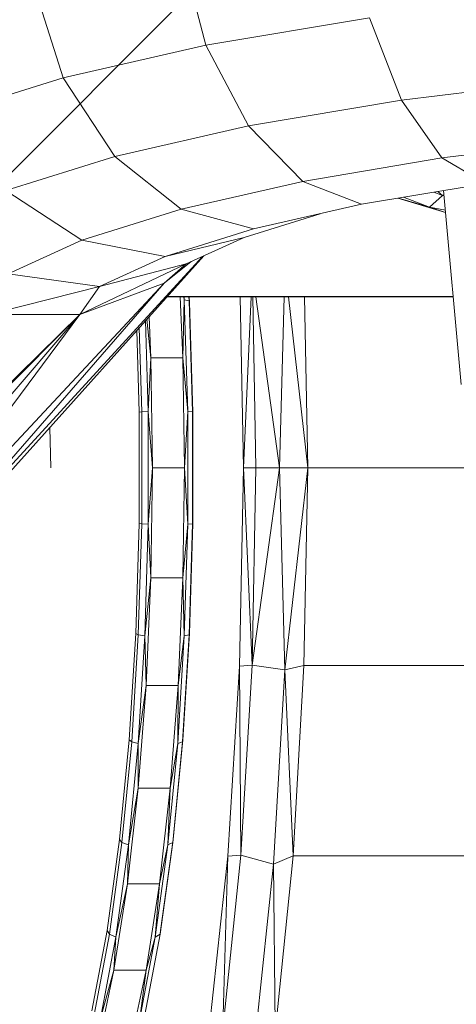
# Model space of a CAD drawing. Units: millimetres. Extents: x -3812 to 3110, y 15567 to 23337.
# Drawn here: x 2019 to 2027, y 19158 to 19176 of the extents above; entities that cross this region are included whole.
import ezdxf

# ---------------------------------------------------------------- set-up
doc = ezdxf.new("R2010")
doc.units = ezdxf.units.MM
doc.header["$MEASUREMENT"] = 0
doc.layers.add('Чертеж и Рисунок_Ном._пера__120', color=7, linetype='Continuous', lineweight=5)

msp = doc.modelspace()

# ---------------------------------------------------------------- hatches: boundary and pattern name
at = {"layer": 'Чертеж и Рисунок_Ном._пера__120', "linetype": 'Continuous', "lineweight": 5}
h = msp.add_hatch(dxfattribs=at)
h.set_pattern_fill('ANSI31', style=0, pattern_type=2)
h.set_pattern_definition([(45, (-17350.16, 19111.7), (-224.5064, 224.5064), [])])
h.paths.add_polyline_path([(412.511, 16200.648, 0.414214), (912.511, 15700.648), (2392.511, 15700.648, 0.414214), (2892.511, 16200.648), (2892.511, 22700.648, 0.414214), (2392.511, 23200.648), (912.511, 23200.648, 0.414214), (412.511, 22700.648)])

# ---------------------------------------------------------------- linework, layer by layer
at = {"layer": 'Чертеж и Рисунок_Ном._пера__120', "color": 7, "linetype": 'Continuous', "lineweight": 5}
for p, q in [((2021.676, 19176.944), (2022.134, 19175.21)), ((2018.977, 19176.327), (2019.524, 19174.614)), ((2022.134, 19175.21), (2025.129, 19175.713)), ((2025.129, 19175.713), (2025.717, 19174.207)), ((2019.524, 19174.614), (2022.134, 19175.21)), ((2022.134, 19175.21), (2022.912, 19173.736)), ((2017.389, 19173.945), (2019.524, 19174.614)), ((2019.524, 19174.614), (2020.469, 19173.178)), ((2025.717, 19174.207), (2028.787, 19174.575)), ((2022.912, 19173.736), (2025.717, 19174.207)), ((2025.717, 19174.207), (2026.456, 19173.149)), ((2020.469, 19173.178), (2022.912, 19173.736)), ((2022.912, 19173.736), (2023.906, 19172.72)), ((2029.248, 19173.483), (2026.456, 19173.149)), ((2018.47, 19172.552), (2020.469, 19173.178)), ((2020.469, 19173.178), (2021.684, 19172.213)), ((2023.906, 19172.72), (2026.456, 19173.149)), ((2027.249, 19172.682), (2026.456, 19173.149)), ((2021.684, 19172.213), (2023.906, 19172.72)), ((2023.906, 19172.72), (2024.981, 19172.301)), ((2018.47, 19172.552), (2019.866, 19171.644)), ((2027.249, 19172.682), (2024.981, 19172.301)), ((2026.305, 19172.523), (2026.464, 19172.463)), ((2026.383, 19172.536), (2026.464, 19172.463)), ((2026.486, 19172.554), (2026.806, 19169.004)), ((2026.522, 19172.15), (2025.65, 19172.413)), ((2026.226, 19172.251), (2025.658, 19172.414)), ((2026.226, 19172.251), (2025.753, 19172.431)), ((2026.464, 19172.463), (2026.226, 19172.251)), ((2026.493, 19172.475), (2026.464, 19172.463)), ((2026.464, 19172.463), (2026.494, 19172.457)), ((2019.866, 19171.644), (2021.684, 19172.213)), ((2021.684, 19172.213), (2023.005, 19171.85)), ((2023.005, 19171.85), (2024.981, 19172.301)), ((2026.226, 19172.251), (2026.522, 19172.154)), ((2026.518, 19172.194), (2026.226, 19172.251)), ((2022.832, 19171.692), (2024.226, 19172.128)), ((2021.388, 19171.344), (2023.005, 19171.85)), ((2018.514, 19171.032), (2019.866, 19171.644)), ((2019.866, 19171.644), (2021.388, 19171.344)), ((2021.388, 19171.344), (2022.832, 19171.692)), ((2021.774, 19171.214), (2022.832, 19171.692)), ((2016.658, 19165.452), (2022.075, 19171.349)), ((2017.366, 19166.092), (2022.095, 19171.358)), ((2020.186, 19170.8), (2021.388, 19171.344)), ((2019.828, 19170.289), (2021.774, 19171.214)), ((2021.774, 19171.214), (2020.186, 19170.8)), ((2021.372, 19170.858), (2021.866, 19171.255)), ((2021.372, 19170.858), (2021.774, 19171.214)), ((2020.186, 19170.8), (2018.514, 19171.032)), ((2021.372, 19170.858), (2015.848, 19164.956)), ((2021.372, 19170.858), (2016.658, 19165.452)), ((2018.16, 19170.289), (2020.186, 19170.8)), ((2019.828, 19170.289), (2021.372, 19170.858)), ((2019.828, 19170.289), (2020.186, 19170.8)), ((2021.424, 19170.612), (2026.661, 19170.612)), ((2021.425, 19170.613), (2026.661, 19170.613)), ((2021.715, 19169.495), (2021.665, 19170.612)), ((2021.739, 19170.556), (2021.715, 19169.495)), ((2021.739, 19170.556), (2021.732, 19170.612)), ((2021.739, 19170.556), (2021.736, 19170.612)), ((2021.826, 19170.536), (2021.739, 19170.556)), ((2021.801, 19168.515), (2021.739, 19170.556)), ((2021.826, 19170.536), (2021.821, 19170.612)), ((2021.833, 19170.513), (2021.826, 19170.536)), ((2021.887, 19168.508), (2021.826, 19170.536)), ((2021.833, 19170.513), (2021.827, 19170.612)), ((2022.759, 19170.612), (2022.822, 19167.483)), ((2022.96, 19170.612), (2022.822, 19167.483)), ((2022.991, 19170.612), (2023.051, 19167.483)), ((2023.048, 19170.612), (2023.482, 19167.483)), ((2023.565, 19170.612), (2023.482, 19167.483)), ((2023.644, 19170.612), (2023.998, 19167.483)), ((2023.998, 19167.483), (2023.94, 19170.612)), ((2021.894, 19168.501), (2021.833, 19170.513)), ((2019.828, 19170.289), (2013.899, 19164.477)), ((2019.828, 19170.289), (2014.03, 19164.481)), ((2019.828, 19170.289), (2014.957, 19164.623)), ((2019.828, 19170.289), (2015.848, 19164.956)), ((2018.16, 19170.289), (2019.828, 19170.289)), ((2021.054, 19170.199), (2021.126, 19169.495)), ((2021.126, 19169.495), (2021.093, 19170.242)), ((2020.959, 19168.508), (2020.912, 19170.042)), ((2021.079, 19168.515), (2021.029, 19170.171)), ((2020.868, 19169.992), (2020.913, 19168.501)), ((2021.079, 19168.515), (2021.126, 19169.495)), ((2021.156, 19167.483), (2021.126, 19169.495)), ((2021.126, 19169.495), (2021.715, 19169.495)), ((2021.744, 19167.483), (2021.715, 19169.495)), ((2021.801, 19168.515), (2021.715, 19169.495)), ((2020.913, 19168.501), (2020.959, 19168.508)), ((2020.913, 19168.501), (2020.913, 19166.465)), ((2021.079, 19168.515), (2020.959, 19168.508)), ((2020.959, 19166.457), (2020.959, 19168.508)), ((2021.079, 19166.45), (2021.079, 19168.515)), ((2021.079, 19168.515), (2021.156, 19167.483)), ((2021.801, 19168.515), (2021.744, 19167.483)), ((2021.887, 19168.508), (2021.801, 19168.515)), ((2021.801, 19166.45), (2021.801, 19168.515)), ((2021.887, 19166.457), (2021.887, 19168.508)), ((2021.894, 19168.501), (2021.887, 19168.508)), ((2021.894, 19166.465), (2021.894, 19168.501)), ((2019.295, 19167.483), (2019.277, 19168.22)), ((2021.079, 19166.45), (2021.156, 19167.483)), ((2021.126, 19165.47), (2021.156, 19167.483)), ((2021.156, 19167.483), (2021.744, 19167.483)), ((2021.715, 19165.47), (2021.744, 19167.483)), ((2021.801, 19166.45), (2021.744, 19167.483)), ((2022.822, 19167.483), (2022.75, 19163.859)), ((2022.981, 19163.873), (2022.822, 19167.483)), ((2022.822, 19167.483), (2023.051, 19167.483)), ((2022.981, 19163.873), (2023.482, 19167.483)), ((2022.981, 19163.873), (2023.051, 19167.483)), ((2023.051, 19167.483), (2023.482, 19167.483)), ((2023.482, 19167.483), (2023.998, 19167.483)), ((2023.58, 19163.788), (2023.482, 19167.483)), ((2023.58, 19163.788), (2023.998, 19167.483)), ((2023.93, 19163.869), (2023.998, 19167.483)), ((2027.54, 19167.483), (2023.998, 19167.483)), ((2020.913, 19166.465), (2020.852, 19164.452)), ((2020.897, 19164.429), (2020.959, 19166.457)), ((2020.913, 19166.465), (2020.959, 19166.457)), ((2021.079, 19166.45), (2020.959, 19166.457)), ((2021.017, 19164.409), (2021.079, 19166.45)), ((2021.079, 19166.45), (2021.126, 19165.47)), ((2021.715, 19165.47), (2021.801, 19166.45)), ((2021.739, 19164.409), (2021.801, 19166.45)), ((2021.887, 19166.457), (2021.801, 19166.45)), ((2021.826, 19164.429), (2021.887, 19166.457)), ((2021.833, 19164.452), (2021.894, 19166.465)), ((2021.894, 19166.465), (2021.887, 19166.457)), ((2021.017, 19164.409), (2021.126, 19165.47)), ((2021.038, 19163.503), (2021.126, 19165.47)), ((2021.715, 19165.47), (2021.126, 19165.47)), ((2021.627, 19163.503), (2021.715, 19165.47)), ((2021.715, 19165.47), (2021.739, 19164.409)), ((2020.852, 19164.452), (2020.732, 19162.511)), ((2020.776, 19162.473), (2020.897, 19164.429)), ((2020.852, 19164.452), (2020.897, 19164.429)), ((2021.017, 19164.409), (2020.897, 19164.429)), ((2021.704, 19162.473), (2021.826, 19164.429)), ((2021.712, 19162.511), (2021.833, 19164.452)), ((2021.826, 19164.429), (2021.739, 19164.409)), ((2021.833, 19164.452), (2021.826, 19164.429)), ((2020.895, 19162.44), (2021.017, 19164.409)), ((2021.017, 19164.409), (2021.038, 19163.503)), ((2021.618, 19162.44), (2021.739, 19164.409)), ((2021.627, 19163.503), (2021.739, 19164.409)), ((2022.75, 19163.859), (2022.536, 19160.384)), ((2022.981, 19163.873), (2022.75, 19163.859)), ((2022.775, 19160.403), (2022.75, 19163.859)), ((2022.775, 19160.403), (2022.981, 19163.873)), ((2022.981, 19163.873), (2023.58, 19163.788)), ((2023.58, 19163.788), (2023.369, 19160.235)), ((2023.58, 19163.788), (2023.93, 19163.869)), ((2023.58, 19163.788), (2023.729, 19160.388)), ((2023.729, 19160.388), (2023.93, 19163.869)), ((2029.283, 19163.869), (2023.93, 19163.869)), ((2020.894, 19161.625), (2021.038, 19163.503)), ((2020.895, 19162.44), (2021.038, 19163.503)), ((2021.627, 19163.503), (2021.038, 19163.503)), ((2021.482, 19161.625), (2021.627, 19163.503)), ((2021.627, 19163.503), (2021.618, 19162.44)), ((2020.732, 19162.511), (2020.555, 19160.686)), ((2020.598, 19160.635), (2020.776, 19162.473)), ((2020.716, 19160.59), (2020.895, 19162.44)), ((2020.732, 19162.511), (2020.776, 19162.473)), ((2020.895, 19162.44), (2020.776, 19162.473)), ((2020.895, 19162.44), (2020.894, 19161.625)), ((2021.438, 19160.59), (2021.618, 19162.44)), ((2021.482, 19161.625), (2021.618, 19162.44)), ((2021.526, 19160.635), (2021.704, 19162.473)), ((2021.535, 19160.686), (2021.712, 19162.511)), ((2021.704, 19162.473), (2021.618, 19162.44)), ((2021.712, 19162.511), (2021.704, 19162.473)), ((2020.696, 19159.878), (2020.894, 19161.625)), ((2020.716, 19160.59), (2020.894, 19161.625)), ((2021.482, 19161.625), (2020.894, 19161.625)), ((2021.285, 19159.878), (2021.482, 19161.625)), ((2021.482, 19161.625), (2021.438, 19160.59)), ((2020.555, 19160.686), (2020.325, 19159.021)), ((2020.367, 19158.957), (2020.598, 19160.635)), ((2020.555, 19160.686), (2020.598, 19160.635)), ((2020.716, 19160.59), (2020.598, 19160.635)), ((2021.295, 19158.957), (2021.526, 19160.635)), ((2021.306, 19159.021), (2021.535, 19160.686)), ((2021.526, 19160.635), (2021.438, 19160.59)), ((2021.535, 19160.686), (2021.526, 19160.635)), ((2020.483, 19158.901), (2020.716, 19160.59)), ((2020.716, 19160.59), (2020.696, 19159.878)), ((2021.205, 19158.901), (2021.438, 19160.59)), ((2021.285, 19159.878), (2021.438, 19160.59)), ((2022.536, 19160.384), (2022.19, 19157.2)), ((2022.44, 19157.205), (2022.775, 19160.403)), ((2022.44, 19157.205), (2022.536, 19160.384)), ((2022.775, 19160.403), (2022.536, 19160.384)), ((2022.775, 19160.403), (2023.369, 19160.235)), ((2023.369, 19160.235), (2023.729, 19160.388)), ((2023.402, 19157.165), (2023.729, 19160.388)), ((2032.33, 19160.388), (2023.729, 19160.388)), ((2023.369, 19160.235), (2023.026, 19156.96)), ((2023.369, 19160.235), (2023.402, 19157.165)), ((2020.45, 19158.3), (2020.696, 19159.878)), ((2020.483, 19158.901), (2020.696, 19159.878)), ((2021.285, 19159.878), (2020.696, 19159.878)), ((2021.038, 19158.3), (2021.285, 19159.878)), ((2021.285, 19159.878), (2021.205, 19158.901)), ((2020.325, 19159.021), (2020.049, 19157.553)), ((2020.325, 19159.021), (2020.367, 19158.957)), ((2021.306, 19159.021), (2021.295, 19158.957)), ((2020.088, 19157.479), (2020.367, 19158.957)), ((2020.202, 19157.413), (2020.483, 19158.901)), ((2020.483, 19158.901), (2020.367, 19158.957)), ((2020.483, 19158.901), (2020.45, 19158.3)), ((2020.925, 19157.413), (2021.205, 19158.901)), ((2021.016, 19157.479), (2021.295, 19158.957)), ((2021.038, 19158.3), (2021.205, 19158.901)), ((2021.295, 19158.957), (2021.205, 19158.901)), ((2020.16, 19156.928), (2020.45, 19158.3)), ((2020.202, 19157.413), (2020.45, 19158.3)), ((2021.038, 19158.3), (2020.45, 19158.3)), ((2020.749, 19156.928), (2021.038, 19158.3)), ((2021.038, 19158.3), (2020.925, 19157.413))]:
    msp.add_line(p, q, dxfattribs=at)

doc.saveas('drawing.dxf')
